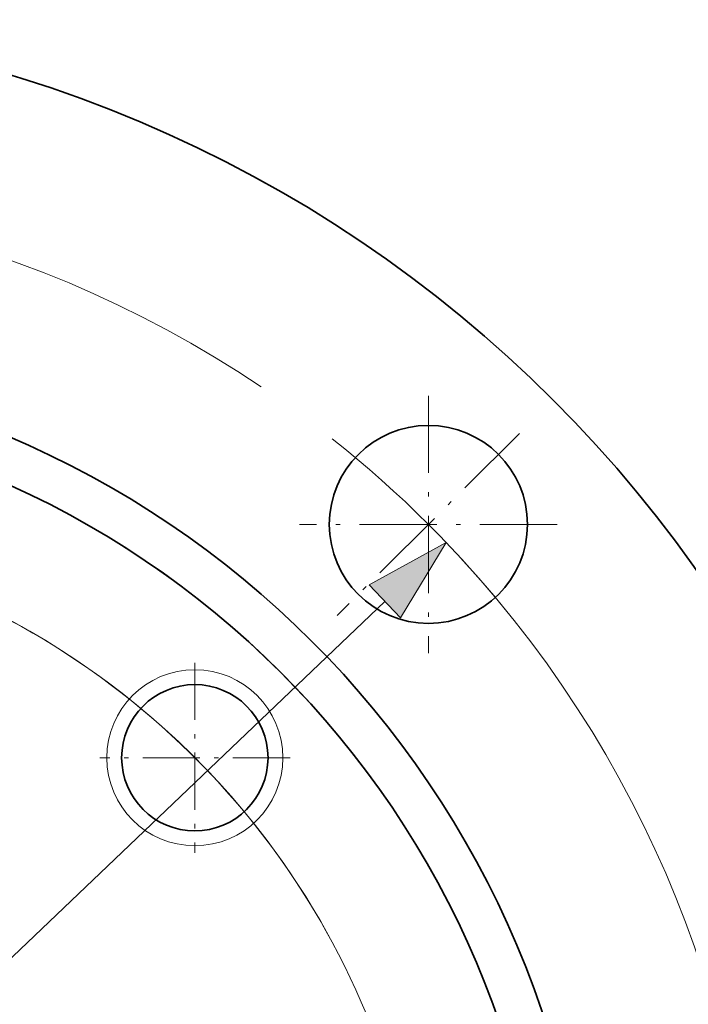
# Model space of a CAD drawing. Extents: x 8 to 406, y 8 to 280.
# Drawn here: x 107 to 122, y 216 to 238 of the extents above; entities that cross this region are included whole.
import ezdxf

# ---------------------------------------------------------------- set-up
doc = ezdxf.new("R2010")
doc.units = 0
doc.linetypes.add('DASHDOT', pattern=[18.5, 12, -3, 0.5, -3])
doc.linetypes.add('DASHED', pattern=[15, 12, -3])

msp = doc.modelspace()

# ---------------------------------------------------------------- linework, layer by layer
at = {"color": 7, "linetype": 'DASHDOT', "lineweight": 13, "ltscale": 0.14625}
for p, q in [((115.977, 229.8), (115.977, 223.95)), ((118.045, 228.944), (113.908, 224.807)), ((118.902, 226.875), (113.052, 226.875))]:
    msp.add_line(p, q, dxfattribs=at)
at = {"color": 7, "lineweight": 13}
msp.add_line((80.905, 192.563), (114.986, 225.126), dxfattribs=at)
at = {"color": 7, "linetype": 'DASHDOT', "lineweight": 13, "ltscale": 0.108014}
for p, q in [((110.673, 223.732), (110.673, 219.412)), ((112.834, 221.572), (108.513, 221.572))]:
    msp.add_line(p, q, dxfattribs=at)
at = {"color": 7, "lineweight": 13}
msp.add_lwpolyline([(115.343, 224.752), (116.382, 226.46), (114.628, 225.5)], close=True, dxfattribs=at)
at = {"color": 7, "lineweight": 35}
for centre, radius in [((97.946, 208.844), 29.5), ((97.946, 208.844), 21.75), ((97.946, 208.844), 20.75), ((115.977, 226.875), 2.25), ((110.673, 221.572), 1.662)]:
    msp.add_circle(centre, radius, dxfattribs=at)
at = {"color": 7, "linetype": 'DASHED', "lineweight": 13}
msp.add_circle((97.946, 208.844), 20.75, dxfattribs=at)
msp.add_circle((97.946, 208.844), 20.75, dxfattribs=at)
at = {"color": 7, "lineweight": 13}
msp.add_circle((110.673, 221.572), 2, dxfattribs=at)
for radius, start, end in [(25.5, 56.0659, 42.6648), (18, 28.6034, 202.422), (18, 247.578, 72.4729)]:
    msp.add_arc((97.946, 208.844), radius, start, end, dxfattribs=at)
at = {"color": 7, "linetype": 'DASHDOT', "lineweight": 13}
msp.add_arc((97.946, 208.844), 25.5, 38.4278, 51.5722, dxfattribs=at)
at = {"color": 7, "lineweight": 13}
msp.add_solid([(115.343, 224.752), (116.382, 226.46), (115.343, 224.752), (114.628, 225.5)], dxfattribs=at)

doc.saveas('drawing.dxf')
